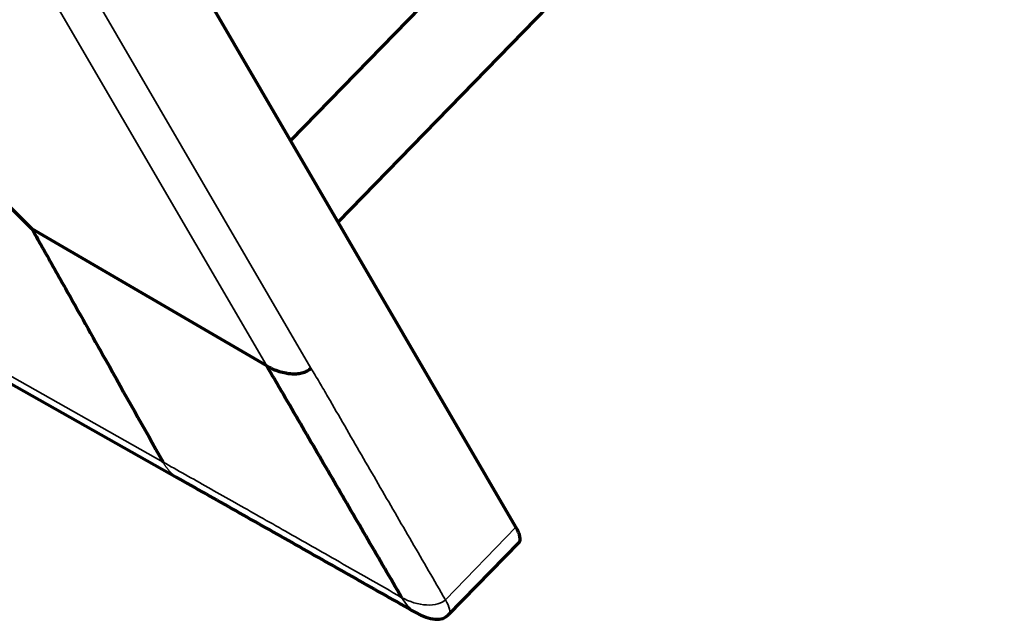
# Model space of a CAD drawing. Units: millimetres. Extents: x -1072 to 1050, y -892 to 901.
# Drawn here: x 566 to 782, y -892 to -760 of the extents above; entities that cross this region are included whole.
import ezdxf

# ---------------------------------------------------------------- set-up
doc = ezdxf.new("R2010")
doc.units = ezdxf.units.MM
doc.layers.add('Top$2', color=7, linetype='Continuous', true_color=0xffffff)

msp = doc.modelspace()

# ---------------------------------------------------------------- linework, layer by layer
at = {"layer": 'Top$2', "color": 175, "linetype": 'Continuous', "lineweight": 70}
for p, q in [((674.99, -871.38, 252.81), (172.38, -8.35, -187.12)), ((-482.95, -249.47, 844.91), (600.73, -860.54, 324.9)), ((767.86, -640.07, -125.11), (625.53, -786.46, 209.51)), ((635.99, -804.4, 218.66), (782.2, -654.02, -125.11)), ((568.74, -805.84, 297.17), (551.69, -788.86, 296.7)), ((620.3, -835.96, 273.66), (568.74, -805.84, 297.17)), ((660.22, -890.64, 292.3), (675.7, -874.71, 255.91))]:
    msp.add_line(p, q, dxfattribs=at)
at = {"layer": 'Top$2', "color": 175, "linetype": 'Continuous', "lineweight": 35}
for p, q in [((620.3, -835.96, 273.66), (176.78, -74.38, -114.56)), ((186.54, -75, -124.99), (629.99, -836.44, 263.15)), ((-486.14, -246.01, 844.5), (597.53, -857.08, 324.49)), ((659.51, -887.31, 289.2), (674.99, -871.38, 252.81))]:
    msp.add_line(p, q, dxfattribs=at)
at = {"layer": 'Top$2', "color": 175, "linetype": 'Continuous', "lineweight": 70, "extrusion": (0.595064, 0.612056, 0.520851)}
msp.add_arc((-1084.22, 342.42), 10, 116.5763, 180, dxfattribs=at)
msp.add_ellipse((668.53, -867.74, 255.91), major_axis=(-7.17, 6.97), ratio=0.520851, start_param=3.141581, end_param=3.912915, dxfattribs=at)
at = {"layer": 'Top$2', "color": 175, "linetype": 'Continuous', "lineweight": 35, "extrusion": (0.595064, 0.612056, 0.520851)}
for major_axis, ratio, start_param, end_param in [((0.04, 6.46, -7.63), 0.597745, 2.434324, 3.141593), ((-6.61, 0.04, 7.5), 0.609393, 0.716816, 2.292764), ((-6.61, 0.04, 7.5), 0.609377, 0.716801, 2.29276), ((-7.17, 6.97), 0.520851, 3.141592, 3.912889), ((-7.17, 6.97), 0.520851, 3.912889, 3.912915)]:
    msp.add_ellipse((653.05, -883.66, 292.3), major_axis=major_axis, ratio=ratio, start_param=start_param, end_param=end_param, dxfattribs=at)
at = {"layer": 'Top$2', "color": 175, "linetype": 'Continuous', "lineweight": 70}
for points, knots in [([(568.74, -805.84, 297.17), (569.41, -807.04, 297.81), (571.86, -811.4, 300.14), (577.27, -821.03, 305.27), (586.19, -836.9, 313.73), (593.34, -849.62, 320.51), (597.53, -857.08, 324.49)], [0, 0, 0, 0, 0.070432, 0.255318, 0.56346, 1, 1, 1, 1]), ([(649.9, -886.8, 299.59), (647.43, -882.55, 297.42), (644.95, -878.31, 295.25), (641.25, -871.94, 292.01), (640.02, -869.82, 290.92), (637.55, -865.58, 288.76), (636.32, -863.46, 287.68), (632.62, -857.11, 284.44), (630.15, -852.87, 282.28), (626.43, -846.47, 279), (625.19, -844.33, 277.9), (623.34, -841.15, 276.29), (622.73, -840.1, 275.75), (621.51, -838.02, 274.7), (620.91, -836.99, 274.18), (620.3, -835.96, 273.66)], [0, 0, 0, 0, 0.25, 0.25, 0.375, 0.375, 0.5, 0.5, 0.75, 0.75, 0.875, 0.875, 0.9375, 0.9375, 1, 1, 1, 1]), ([(620.3, -835.96, 273.66), (620.73, -836.21, 273.46), (621.18, -836.44, 273.22), (621.86, -836.74, 272.79), (622.09, -836.83, 272.64), (622.56, -837.01, 272.31), (622.8, -837.09, 272.13), (623.51, -837.31, 271.57), (623.98, -837.42, 271.17), (624.69, -837.55, 270.51), (624.93, -837.59, 270.29), (625.39, -837.64, 269.82), (625.62, -837.66, 269.58), (626.29, -837.7, 268.85), (626.72, -837.69, 268.35), (627.34, -837.62, 267.57), (627.54, -837.59, 267.3), (627.93, -837.52, 266.78), (628.3, -837.43, 266.25), (628.63, -837.31, 265.73), (628.96, -837.17, 265.2), (629.11, -837.1, 264.93), (629.4, -836.93, 264.41), (629.53, -836.84, 264.16), (629.78, -836.65, 263.65), (629.89, -836.55, 263.4), (629.99, -836.44, 263.15)], [0, 0, 0, 0, 0.125, 0.125, 0.1875, 0.1875, 0.25, 0.25, 0.375, 0.375, 0.4375, 0.4375, 0.5, 0.5, 0.625, 0.625, 0.6875, 0.6875, 0.75, 0.8125, 0.8125, 0.875, 0.875, 0.9375, 0.9375, 1, 1, 1, 1])]:
    msp.add_open_spline(points, degree=3, knots=knots, dxfattribs=at)
for points, degree in [([(620.3, -835.96, 273.66), (620.3, -835.96, 273.66), (620.3, -835.96, 273.66), (620.3, -835.96, 273.66)], 3), ([(600.4, -860.36, 325.06), (653, -890.12, 299.94)], 1)]:
    msp.add_open_spline(points, degree=degree, dxfattribs=at)
at = {"layer": 'Top$2', "color": 175, "linetype": 'Continuous', "lineweight": 35}
for points, knots in [([(629.99, -836.44, 263.15), (630.62, -837.49, 263.67), (631.25, -838.53, 264.18), (632.49, -840.63, 265.22), (633.11, -841.69, 265.76), (634.96, -844.87, 267.38), (636.18, -847, 268.49), (639.84, -853.38, 271.8), (642.3, -857.62, 273.97), (647.23, -866.1, 278.31), (649.68, -870.34, 280.48), (654.6, -878.82, 284.84), (657.05, -883.06, 287.02), (659.51, -887.31, 289.2)], [0, 0, 0, 0, 0.0625, 0.0625, 0.125, 0.125, 0.25, 0.25, 0.5, 0.5, 0.75, 0.75, 1, 1, 1, 1]), ([(597.53, -857.08, 324.49), (597.56, -857.13, 324.52), (597.61, -857.22, 324.57), (597.7, -857.37, 324.64), (597.79, -857.52, 324.71), (597.88, -857.66, 324.78), (597.97, -857.81, 324.84), (598.07, -857.95, 324.9), (598.17, -858.09, 324.95), (598.27, -858.23, 325), (598.37, -858.37, 325.05), (598.48, -858.51, 325.09), (598.59, -858.65, 325.13), (598.69, -858.78, 325.16), (598.81, -858.91, 325.19), (598.92, -859.04, 325.21), (599.04, -859.17, 325.23), (599.15, -859.29, 325.24), (599.27, -859.41, 325.24), (599.39, -859.53, 325.24), (599.51, -859.64, 325.24), (599.64, -859.75, 325.23), (599.76, -859.86, 325.21), (599.89, -859.96, 325.19), (600.01, -860.06, 325.16), (600.14, -860.16, 325.13), (600.27, -860.25, 325.09), (600.4, -860.34, 325.04), (600.52, -860.42, 324.99), (600.63, -860.48, 324.95), (600.7, -860.52, 324.92), (600.72, -860.53, 324.91)], [0, 0, 0, 0, 0.031937, 0.064169, 0.096692, 0.129502, 0.162591, 0.195953, 0.229583, 0.263473, 0.297615, 0.332002, 0.366625, 0.401476, 0.436545, 0.471823, 0.5073, 0.542965, 0.578808, 0.614818, 0.650983, 0.687292, 0.723733, 0.760293, 0.79696, 0.833722, 0.870564, 0.907475, 0.94444, 0.981447, 1, 1, 1, 1]), ([(597.53, -857.08, 324.49), (599.14, -857.98, 323.71), (602.43, -859.83, 322.12), (607.47, -862.67, 319.71), (612.71, -865.63, 317.2), (618.14, -868.71, 314.61), (625.71, -873.01, 311.01), (636.32, -879.05, 305.99), (645.05, -884.03, 301.88), (649.9, -886.8, 299.59)], [0, 0, 0, 0, 0.092398, 0.188597, 0.288596, 0.392397, 0.499999, 0.722319, 1, 1, 1, 1])]:
    msp.add_open_spline(points, degree=3, knots=knots, dxfattribs=at)

doc.saveas('drawing.dxf')
